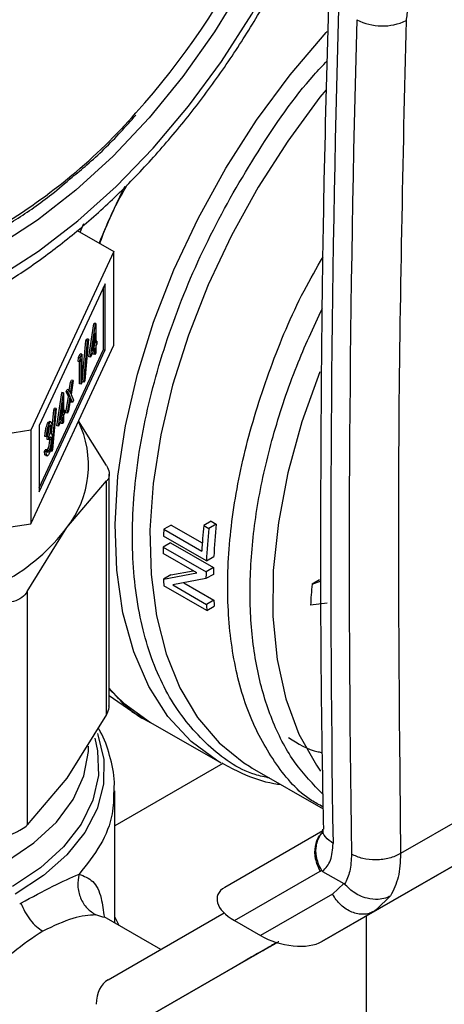
# Model space of a CAD drawing. Extents: x 0.4 to 10.6, y 0.4 to 8.1.
# Drawn here: x 3.4 to 3.5, y 5.2 to 5.3 of the extents above; entities that cross this region are included whole.
import ezdxf

# ---------------------------------------------------------------- set-up
doc = ezdxf.new("R2010")
doc.units = 0
doc.linetypes.add('SLD-SOLID', pattern=[0])
doc.layers.get('0').update_dxf_attribs({"linetype": 'CONTINUOUS'})

msp = doc.modelspace()

# ---------------------------------------------------------------- linework, layer by layer
at = {"color": 7, "linetype": 'SLD-SOLID'}
for p, q in [((3.439721020373844, 5.268194901166701), (3.44433999964689, 5.265528421189992)), ((3.44433999964689, 5.265528421189992), (3.433879952471489, 5.24299259397822)), ((3.44433999964689, 5.253733942796033), (3.44433999964689, 5.265528421189992)), ((3.443261773328034, 5.261478474675174), (3.434958178790406, 5.243588653663863)), ((3.443050503462267, 5.253170563131027), (3.443050503462267, 5.261023300706055)), ((3.443261773328034, 5.253137883110382), (3.443261773328034, 5.261478474675174)), ((3.441216483785157, 5.252257546323681), (3.44183451716867, 5.256428297011342)), ((3.441427753650926, 5.252224866303034), (3.442045787034437, 5.256395616990696)), ((3.44183451716867, 5.256428297011342), (3.44185515608166, 5.256472762869785)), ((3.442045787034437, 5.256395616990696), (3.44183451716867, 5.256428297011342)), ((3.442066425947428, 5.256440082849138), (3.44185515608166, 5.256472762869785)), ((3.442045787034437, 5.256395616990696), (3.442066425947428, 5.256440082849138)), ((3.442066425947428, 5.256440082849138), (3.442066425947428, 5.253967215460023)), ((3.441151963341071, 5.254469903275082), (3.440678402348492, 5.249282392220882)), ((3.440833643289241, 5.254271947194797), (3.440940693475303, 5.254502583295727)), ((3.441151963341071, 5.254469903275082), (3.440940693475303, 5.254502583295727)), ((3.441044913155008, 5.25423926717415), (3.441151963341071, 5.254469903275082)), ((3.441964818991166, 5.255299572966726), (3.441627338743582, 5.253021216537559)), ((3.441964818991166, 5.253748306618461), (3.441964818991166, 5.255299572966726)), ((3.433879952471488, 5.231198115584261), (3.44433999964689, 5.253733942796033)), ((3.434958178790406, 5.235735916088838), (3.443050503462267, 5.253170563131027)), ((3.434958178790406, 5.235248062099071), (3.443261773328034, 5.253137883110382)), ((3.440360082296663, 5.249084436140596), (3.440833643289241, 5.254271947194797)), ((3.440571352162432, 5.249051756119949), (3.441044913155008, 5.25423926717415)), ((3.441044913155008, 5.25423926717415), (3.440833643289241, 5.254271947194797)), ((3.441964818991166, 5.253381955894149), (3.441427753650926, 5.252224866303034)), ((3.441627338743582, 5.253021216537559), (3.441964818991166, 5.253748306618461)), ((3.44173347208776, 5.253737731322607), (3.441753549125399, 5.253780986639106)), ((3.441753549125399, 5.253780986639106), (3.441753549125399, 5.25387327302649)), ((3.441964818991166, 5.253748306618461), (3.441753549125399, 5.253780986639106)), ((3.441964818991166, 5.252557666764443), (3.441964818991166, 5.253381955894149)), ((3.442197063462624, 5.254248669684888), (3.442066425947428, 5.25426887718906)), ((3.442066425947428, 5.253967215460023), (3.442197063462624, 5.254248669684888)), ((3.442197063462624, 5.253882318960575), (3.442066425947428, 5.253600864735709)), ((3.442066425947428, 5.253600864735709), (3.442066425947428, 5.252776575606005)), ((3.442197063462624, 5.254248669684888), (3.442197063462624, 5.253882318960575)), ((3.443050503462267, 5.253170563131027), (3.443261773328034, 5.253137883110382)), ((3.439837532235889, 5.251667920324808), (3.439903984999693, 5.252177441340588)), ((3.439903984999693, 5.252177441340588), (3.44011332254574, 5.252628452190503)), ((3.440115254865461, 5.252144761319943), (3.439903984999693, 5.252177441340588)), ((3.440048802101655, 5.251635240304162), (3.440115254865461, 5.252144761319943)), ((3.440222985455247, 5.252010512603983), (3.440048802101655, 5.251635240304162)), ((3.44032459241151, 5.252595772169856), (3.44011332254574, 5.252628452190503)), ((3.440115254865461, 5.252144761319943), (3.44032459241151, 5.252595772169856)), ((3.440222985455247, 5.248804943766241), (3.440222985455247, 5.252010512603983)), ((3.44032459241151, 5.252595772169856), (3.44032459241151, 5.249023852607802)), ((3.441427753650926, 5.252224866303034), (3.441216483785157, 5.252257546323681)), ((3.441753549125399, 5.252590346785087), (3.441753549125399, 5.252926781925026)), ((3.441964818991166, 5.252557666764443), (3.441753549125399, 5.252590346785087)), ((3.442066425947428, 5.252776575606005), (3.441964818991166, 5.252557666764443)), ((3.440048802101655, 5.251635240304162), (3.439837532235889, 5.251667920324808)), ((3.44001171558948, 5.248837623786887), (3.44001171558948, 5.251640976985913)), ((3.438356973730356, 5.247882785849326), (3.438477858792159, 5.248143228734489)), ((3.438689128657926, 5.248110548713843), (3.438477858792159, 5.248143228734489)), ((3.43874129200675, 5.247992291445246), (3.438903791523989, 5.249060886780144)), ((3.438902095023842, 5.247627741890582), (3.439115061389757, 5.249028206759498)), ((3.438903791523989, 5.249060886780144), (3.439024676585791, 5.249321329665305)), ((3.439115061389757, 5.249028206759498), (3.438903791523989, 5.249060886780144)), ((3.43923594645156, 5.249288649644658), (3.438962650955363, 5.247491315424176)), ((3.43923594645156, 5.249288649644658), (3.439024676585791, 5.249321329665305)), ((3.439115061389757, 5.249028206759498), (3.43923594645156, 5.249288649644658)), ((3.440222985455247, 5.248804943766241), (3.44001171558948, 5.248837623786887)), ((3.44032459241151, 5.249023852607802), (3.440222985455247, 5.248804943766241)), ((3.440571352162432, 5.249051756119949), (3.440360082296663, 5.249084436140596)), ((3.440678402348492, 5.249282392220882), (3.440571352162432, 5.249051756119949)), ((3.437166720814144, 5.243532465352862), (3.437784754197657, 5.247703216040522)), ((3.437377990679912, 5.243499785332215), (3.437996024063424, 5.247670536019877)), ((3.437784754197657, 5.247703216040522), (3.437805393110649, 5.247747681898963)), ((3.437996024063424, 5.247670536019877), (3.437784754197657, 5.247703216040522)), ((3.438016662976416, 5.247715001878319), (3.437805393110649, 5.247747681898963)), ((3.437996024063424, 5.247670536019877), (3.438016662976416, 5.247715001878319)), ((3.438016662976416, 5.247715001878319), (3.438016662976416, 5.245242134489204)), ((3.438313427891957, 5.24517871886364), (3.438630496027793, 5.24726355255966)), ((3.438630496027793, 5.24726355255966), (3.438356973730356, 5.247882785849326)), ((3.438568243596122, 5.247850105828682), (3.438356973730356, 5.247882785849326)), ((3.438524697757725, 5.245146038842993), (3.438841765893561, 5.247230872539014)), ((3.438568243596122, 5.247850105828682), (3.438689128657926, 5.248110548713843)), ((3.438841765893561, 5.247230872539014), (3.438568243596122, 5.247850105828682)), ((3.438841765893561, 5.247230872539014), (3.438630496027793, 5.24726355255966)), ((3.438902095023842, 5.24709324190804), (3.438645582819527, 5.245406481728156)), ((3.438689128657926, 5.248110548713843), (3.438902095023842, 5.247627741890582)), ((3.439158607228154, 5.246511775923719), (3.438902095023842, 5.24709324190804)), ((3.438962650955363, 5.247491315424176), (3.439279492289956, 5.246772218808882)), ((3.437102200370058, 5.245744822304262), (3.43662863937748, 5.240557311250062)), ((3.436783880318227, 5.245546866223978), (3.436890930504291, 5.245777502324908)), ((3.437102200370058, 5.245744822304262), (3.436890930504291, 5.245777502324908)), ((3.436995150183997, 5.24551418620333), (3.437102200370058, 5.245744822304262)), ((3.437915056020154, 5.246574491995905), (3.437577575772569, 5.244296135566739)), ((3.437915056020154, 5.24502322564764), (3.437915056020154, 5.246574491995905)), ((3.438947337362387, 5.246544455944365), (3.43885163117763, 5.246761404261012)), ((3.439158607228154, 5.246511775923719), (3.438947337362387, 5.246544455944365)), ((3.439279492289956, 5.246772218808882), (3.439158607228154, 5.246511775923719)), ((3.436510788519886, 5.242555347190723), (3.436783880318227, 5.245546866223978)), ((3.436521589191418, 5.24032667514913), (3.436995150183997, 5.24551418620333)), ((3.436995150183997, 5.24551418620333), (3.436783880318227, 5.245546866223978)), ((3.437915056020154, 5.244656874923328), (3.437377990679912, 5.243499785332215)), ((3.437577575772569, 5.244296135566739), (3.437915056020154, 5.24502322564764)), ((3.437683709116747, 5.245012650351791), (3.437703786154385, 5.245055905668288)), ((3.437703786154385, 5.245055905668288), (3.437703786154385, 5.245148192055662)), ((3.437915056020154, 5.24502322564764), (3.437703786154385, 5.245055905668288)), ((3.437915056020154, 5.243832585793622), (3.437915056020154, 5.244656874923328)), ((3.438147300491608, 5.245523588714069), (3.438016662976416, 5.245543796218239)), ((3.438016662976416, 5.245242134489204), (3.438147300491608, 5.245523588714069)), ((3.438147300491608, 5.245157237989755), (3.438016662976416, 5.244875783764891)), ((3.438016662976416, 5.244875783764891), (3.438016662976416, 5.244051494635186)), ((3.438147300491608, 5.245523588714069), (3.438147300491608, 5.245157237989755)), ((3.438524697757725, 5.245146038842993), (3.438313427891957, 5.24517871886364)), ((3.438645582819527, 5.245406481728156), (3.438524697757725, 5.245146038842993)), ((3.434958178790406, 5.243588653663863), (3.434958178790406, 5.235248062099071)), ((3.436205428260549, 5.243812756323156), (3.435994158394782, 5.243845436343801)), ((3.436416615986211, 5.244054920257999), (3.436205346120443, 5.244087600278645)), ((3.436434497514622, 5.243379668746126), (3.436223227648854, 5.243412348766771)), ((3.437377990679912, 5.243499785332215), (3.437166720814144, 5.243532465352862)), ((3.437703786154385, 5.24386526581427), (3.437703786154385, 5.244201700954203)), ((3.437915056020154, 5.243832585793622), (3.437703786154385, 5.24386526581427)), ((3.438016662976416, 5.244051494635186), (3.437915056020154, 5.243832585793622)), ((3.443435132549721, 5.238530501508019), (3.439915045631695, 5.244200525074842)), ((3.433879952471489, 5.24299259397822), (3.394842524963511, 5.23695413727604)), ((3.433879952471489, 5.24299259397822), (3.433879952471488, 5.231198115584261)), ((3.435868401615448, 5.242170766703085), (3.43565713174968, 5.24220344672373)), ((3.43597000857171, 5.242389675544646), (3.435868401615448, 5.242170766703085)), ((3.435932922059534, 5.24183595721379), (3.435932922059534, 5.242202307938103)), ((3.436144191925303, 5.242169627917456), (3.435932922059534, 5.242202307938103)), ((3.436144191925303, 5.241803277193142), (3.436144191925303, 5.242169627917456)), ((3.436281288766718, 5.241830903444535), (3.436272765533956, 5.241996122920926)), ((3.436144191925303, 5.241803277193142), (3.435932922059534, 5.24183595721379)), ((3.436492558632486, 5.24179822342389), (3.436281288766718, 5.241830903444535)), ((3.435613585911283, 5.240323668867749), (3.435715192867543, 5.24054257770931)), ((3.43582485577705, 5.240290988847102), (3.435613585911283, 5.240323668867749)), ((3.435926462733312, 5.240509897688664), (3.435715192867543, 5.24054257770931)), ((3.435764061675556, 5.23981030881997), (3.435975331541323, 5.239777628799324)), ((3.43582485577705, 5.240290988847102), (3.435926462733312, 5.240509897688664)), ((3.43620429425434, 5.240421568944222), (3.435993024388572, 5.240454248964868)), ((3.436521589191418, 5.24032667514913), (3.436310319325649, 5.240359355169777)), ((3.43662863937748, 5.240557311250062), (3.436521589191418, 5.24032667514913)), ((3.443768118254824, 5.208242045543244), (3.443768118254828, 5.237442094018816)), ((3.438442607864777, 5.230723355254123), (3.443435132549685, 5.236597705940987)), ((3.443435132552562, 5.207153638059048), (3.443435132549685, 5.236597705940987)), ((3.394842524963511, 5.225159658882081), (3.433879952471488, 5.231198115584261)), ((3.451574628549483, 5.231040164747397), (3.450644476965478, 5.230503199667575)), ((3.451574628549483, 5.231040164747397), (3.455485842071553, 5.228782269241774)), ((3.456615761033888, 5.23151656488784), (3.455680049709133, 5.230976390238004)), ((3.455680049709133, 5.230976390238004), (3.456318840975681, 5.230607623889238)), ((3.457254552300428, 5.231147798539071), (3.456318840975681, 5.230607623889238)), ((3.456615761033888, 5.23151656488784), (3.457254552300428, 5.231147798539071)), ((3.433450082893832, 5.222681583814889), (3.438442607864777, 5.230723355254123)), ((3.456014591740473, 5.226526263102851), (3.450601482085743, 5.229651184790699)), ((3.450644476965478, 5.230503199667575), (3.455418795353363, 5.227747044328665)), ((3.451484036591407, 5.228804756655098), (3.450555757878387, 5.228268872760681)), ((3.451484036591407, 5.228804756655098), (3.456897146245971, 5.225679834967334)), ((3.454793225577999, 5.225015090472581), (3.450543232923329, 5.227468559008567)), ((3.450555757878387, 5.228268872760681), (3.455968867532962, 5.225143951072925)), ((3.456014591740473, 5.226526263102851), (3.456943834744386, 5.227062703670549)), ((3.450602934803641, 5.224219830851321), (3.454793225577968, 5.225015090472563)), ((3.451532208477279, 5.224756289124836), (3.450602934803487, 5.224219830851791)), ((3.451532208477539, 5.224756289124433), (3.454324209798114, 5.225285847519081)), ((3.45688386392304, 5.224823653742837), (3.455955859177576, 5.224287928006524)), ((3.456897146245971, 5.225679834967334), (3.455968867532962, 5.225143951072925)), ((3.45606075476273, 5.220272206277278), (3.450647645108607, 5.223397127965311)), ((3.455955859177758, 5.224287928006092), (3.451764912071615, 5.22349655232854)), ((3.451764912071538, 5.223496552328491), (3.456018597091274, 5.221040952235104)), ((3.453165452805435, 5.223761016146411), (3.456947924662375, 5.221577441622061)), ((3.47024688214352, 5.224120968639538), (3.469313333051554, 5.223582042219898)), ((3.469313333051668, 5.223582042219542), (3.470457614429654, 5.223996044692754)), ((3.433450082893832, 5.222681583814889), (3.43345008289382, 5.193237516166102)), ((3.456947924662375, 5.221577441622061), (3.456018597091274, 5.221040952235104)), ((3.471213508822815, 5.221206059652051), (3.469130410462828, 5.22093272977513)), ((3.45606075476273, 5.220272206277278), (3.456990973368683, 5.220809210047885)), ((3.446599255059433, 5.207535357159035), (3.443768118254822, 5.209489821421171)), ((3.446599255059421, 5.207535357159044), (3.448981068365514, 5.206160365604955)), ((3.443435132552562, 5.207153638059048), (3.438442607870989, 5.199111867139497)), ((3.448977879954405, 5.20616220623551), (3.457704861052632, 5.2011242272839)), ((3.505054809846314, 5.203800262770823), (3.480471098987073, 5.189608827444201)), ((3.46142355042421, 5.200624268370262), (3.461796137811073, 5.200403973641364)), ((3.461796137819141, 5.200403973636707), (3.470700367076252, 5.195263671500984)), ((3.438442607870989, 5.199111867139497), (3.43345008289382, 5.193237516166102)), ((3.444453928219398, 5.180898240212738), (3.444453928219401, 5.197523626755348)), ((3.501780683870489, 5.196546210188498), (3.477176764400409, 5.182342669787571)), ((3.470685042814204, 5.192485358051189), (3.458312538467631, 5.185340640849324)), ((3.470537983970484, 5.178508990897383), (3.495710354648849, 5.193040691174081)), ((3.459550299975544, 5.181164159998623), (3.470332510468384, 5.187390534436473)), ((3.470332510468384, 5.187390534436473), (3.4705196416119, 5.187508070420123)), ((3.47065546717698, 5.18737631464166), (3.473327288126899, 5.18583381227472)), ((3.479825064886409, 5.187026054780857), (3.479831662961093, 5.187029856334034)), ((3.473327288136474, 5.18583381228047), (3.471899543219792, 5.184506878221594)), ((3.471899543219765, 5.184506878221579), (3.462831139871132, 5.179270171441576)), ((3.432490954706994, 5.183279438902987), (3.432644689556734, 5.183368449424293)), ((3.477176764400409, 5.182342669787571), (3.470537983970484, 5.178508990897383)), ((3.476577656824292, 5.182080690904192), (3.477514059592917, 5.182551092586385)), ((3.477176764400414, 5.182342669787563), (3.476615915194505, 5.182106700259737)), ((3.477424832249015, 5.182579908761261), (3.47717676439957, 5.182342669789025)), ((3.450271128915392, 5.177540041732207), (3.443144555907167, 5.181654124759135)), ((3.443617460588115, 5.173697765567185), (3.458239014880933, 5.182141235663488)), ((3.445040729417133, 5.180559487091849), (3.444453928219399, 5.181659094273421)), ((3.459550299975544, 5.181164159998623), (3.462831139871132, 5.179270171441576)), ((3.476136978478261, 5.18174122162676), (3.476136978478261, 5.160794001948472)), ((3.464874222236615, 5.178395718318551), (3.446751526066747, 5.167930453127314)), ((3.446751526066747, 5.167930453127314), (3.464877912714861, 5.178394593403781)), ((3.464875601065803, 5.178395297863451), (3.461666146250169, 5.176541916729612)), ((3.461883316345072, 5.176667417393184), (3.464465914715253, 5.17815880436404)), ((3.463406088298905, 5.177546562128568), (3.463916637232953, 5.177841302474428)), ((3.463662741891264, 5.177694728471758), (3.463662777202544, 5.177694667310828)), ((3.464465914715253, 5.17815880436404), (3.46487558587958, 5.1783953024932)), ((3.45866894408902, 5.174811668751343), (3.461949783984021, 5.176706273010899)), ((3.461733540937393, 5.176581307100903), (3.459153180577206, 5.175091212525716)), ((3.461150260251209, 5.176244102081575), (3.461733540937393, 5.176581307100903)), ((3.461666146250169, 5.176541916729612), (3.461150260251209, 5.176244102081575)), ((3.461665960854778, 5.176542237843846), (3.461666146250169, 5.176541916729612)), ((3.461733501589566, 5.176581375253337), (3.461733540937393, 5.176581307100903)), ((3.461883111890682, 5.176667771518575), (3.461883316345072, 5.176667417393184)), ((3.46246566987924, 5.177004087599046), (3.461883316345072, 5.176667417393184)), ((3.461949783984021, 5.176706273010899), (3.46246566987924, 5.177004087599046)), ((3.459153180577206, 5.175091212525716), (3.45866894408902, 5.174811668751343)), ((3.459153141229379, 5.175091280678151), (3.459153180577206, 5.175091212525716))]:
    msp.add_line(p, q, dxfattribs=at)
at = {"color": 8, "linetype": 'SLD-SOLID'}
for p, q in [((3.440117984252367, 5.267965738797487), (3.440567852176875, 5.269049232678517)), ((3.458093896331377, 5.200991939535602), (3.4444539282194, 5.19311775355132)), ((3.479198835236633, 5.184276471401144), (3.477424832249015, 5.182579908761261)), ((3.44309942627323, 5.181568676066163), (3.442099021928298, 5.181886471788937)), ((3.463664538180585, 5.177695765471153), (3.463664571116283, 5.17769570842485))]:
    msp.add_line(p, q, dxfattribs=at)
at = {"color": 7, "linetype": 'SLD-SOLID', "flags": 128}
for points in [[(3.429854890930121, 5.262386416133499), (3.434866724013526, 5.265593473827844), (3.439819797936392, 5.269390507783509), (3.444656042435611, 5.273733001249024), (3.44931875696625, 5.278570042458885), (3.453753275463597, 5.283844921527455), (3.45790760725279, 5.289495795320523), (3.461733046591944, 5.295456412509509), (3.465184743702438, 5.301656890307718), (3.46822223059157, 5.308024533782113), (3.470809895502764, 5.314484688134953), (3.472917400430861, 5.320961613963023), (3.47452003680749, 5.3273793752329), (3.47559901518644, 5.33366272956151), (3.476141685532736, 5.339738010364275), (3.476141685532736, 5.345533990528466), (3.47559901518644, 5.350982717485972), (3.47452003680749, 5.356020309895035), (3.472917400430861, 5.360587706590573), (3.470809895502763, 5.364631359022343), (3.468222230591569, 5.368103859062727), (3.465184743702438, 5.37096449482369), (3.461733046591943, 5.373179727966439), (3.45790760725279, 5.374723586907782), (3.453753275463597, 5.375577971313194), (3.449318756966249, 5.375732864306695), (3.44465604243561, 5.375186449909555), (3.439819797936392, 5.373945134330989), (3.434866724013526, 5.37202347086121), (3.429854890930121, 5.369443989247409), (3.424843057846715, 5.366236931553062), (3.419889983923848, 5.362439897597397), (3.41505373942463, 5.358097404131883), (3.410391024893991, 5.353260362922022), (3.405956506396644, 5.347985483853452), (3.40180217460745, 5.342334610060384), (3.397976735268297, 5.336373992871397), (3.394525038157802, 5.330173515073189), (3.391487551268672, 5.323805871598793), (3.388899886357478, 5.317345717245954), (3.38679238142938, 5.310868791417884), (3.385189745052751, 5.304451030148007), (3.384110766673802, 5.298167675819396), (3.383568096327506, 5.292092395016631), (3.383568096327506, 5.286296414852441), (3.384110766673802, 5.280847687894934), (3.385189745052751, 5.275810095485872), (3.38679238142938, 5.271242698790334), (3.388899886357478, 5.267199046358564), (3.391487551268672, 5.263726546318179), (3.394525038157803, 5.260865910557216), (3.397976735268298, 5.258650677414468), (3.401802174607452, 5.257106818473125), (3.405956506396645, 5.256252434067712), (3.410391024893992, 5.256097541074213), (3.415053739424631, 5.256643955471351), (3.419889983923849, 5.257885271049918), (3.424843057846715, 5.259806934519696), (3.429854890930121, 5.262386416133499)], [(3.443768118254823, 5.210367925418841), (3.445606440387378, 5.208572067797101), (3.448975289246541, 5.206163702062407), (3.448977879954651, 5.206162206235367)]]:
    msp.add_lwpolyline(points, dxfattribs=at)
at = {"color": 8, "linetype": 'SLD-SOLID', "flags": 128}
for points in [[(3.407913207535228, 5.34584146003711), (3.408750966126624, 5.346885898547828), (3.413148409341783, 5.351921175501824), (3.417763647093716, 5.356487059536184), (3.422536512700232, 5.3605240273699), (3.42740478455899, 5.363979450953517), (3.432304997301252, 5.366808283556229), (3.43717326916001, 5.36897364701892), (3.441946134766526, 5.370447312517356), (3.446561372518459, 5.371210068568085), (3.450958815733617, 5.3712519714795), (3.455081137014669, 5.37057247498307), (3.458874595599438, 5.36918043735478), (3.462289737953923, 5.367094005933962), (3.465282042474747, 5.364340380544975), (3.467812499896342, 5.360955458905887), (3.46984812183638, 5.356983368646837), (3.471362370849791, 5.352475892038881), (3.47233550638494, 5.3474917909329), (3.472754842131907, 5.34209604070901), (3.472614911407939, 5.336358983223117), (3.47191753842402, 5.330355409793247), (3.470671814503488, 5.324163586180343), (3.468893979562738, 5.317864232274371), (3.466607210399071, 5.311539469787116), (3.463841318545697, 5.305271751670076), (3.460632361632812, 5.299142787214148), (3.457022173321242, 5.293232476844057), (3.4530578179367, 5.287617870494133), (3.448790976914323, 5.282372163144579), (3.444277275052131, 5.277563740612974), (3.439575555356715, 5.273255288040551), (3.434747111934659, 5.269502972695521), (3.429854890930121, 5.266355711746832), (3.429854890930121, 5.266355711746832)], [(3.457876795886168, 5.201026036254434), (3.457457297678801, 5.201269379524751), (3.454086974403752, 5.203751925129105), (3.45117181240653, 5.206908856321523), (3.448749194462807, 5.210699689982818), (3.446850187176503, 5.215075814102916), (3.445499142595102, 5.219981111160239), (3.444713385929539, 5.225352677748498), (3.444502993383191, 5.231121631222765), (3.444870662939008, 5.237213993020679), (3.445811679761745, 5.243551637331525), (3.447313976658971, 5.250053292947809), (3.449358288825522, 5.256635585452043), (3.45191840088702, 5.26321410637419), (3.454961483074492, 5.269704495609348), (3.458448512219114, 5.27602352321523), (3.462334772168441, 5.282090156716903), (3.466570427206985, 5.287826600232186), (3.471101161127867, 5.293159292092365), (3.471208964284031, 5.293277273385682)], [(3.471077053426364, 5.285939419227728), (3.470316542867184, 5.284986357848028), (3.466252832980196, 5.27946266889315), (3.462520239409189, 5.273628146110351), (3.459165036225055, 5.267555121811125), (3.456228818877994, 5.26131888508109), (3.453747988526364, 5.254996748398838), (3.451753300760716, 5.248667089170171), (3.450269484317602, 5.242408378060136), (3.449314934510086, 5.236298206168886), (3.448901485175585, 5.230412323111768), (3.449034261968271, 5.22482369792885), (3.449711618814819, 5.219601614466066), (3.450925158321261, 5.214810812442795), (3.452659835877975, 5.210510684854349), (3.454894146172179, 5.206754541659361), (3.457600389795679, 5.203588948880405), (3.460745016642658, 5.201053151311181), (3.46142355042421, 5.200624268370262)], [(3.470311400932278, 5.250373658806423), (3.468051309616631, 5.244043332683736), (3.46628397793734, 5.237645325175041), (3.465073237371257, 5.231366907459304), (3.464435694369393, 5.225294193968597), (3.464380093436499, 5.219510477707161), (3.464907197191911, 5.214095087809127), (3.46600977590951, 5.20912230146449), (3.467672706680249, 5.204660325137249), (3.469873180837138, 5.200770359049297), (3.470404207961552, 5.200026813938195)], [(3.442284919692472, 5.204751604182873), (3.442351846204855, 5.204572766752773), (3.443090765696857, 5.201482845056446), (3.443060426540172, 5.198363667189097), (3.442261446352537, 5.195278730617138), (3.440710090066505, 5.192290835752953), (3.438437938822317, 5.189460807519599), (3.435491247066962, 5.186846257130781), (3.431930000947021, 5.184500409292672)], [(3.441940934522229, 5.204185456885702), (3.442299514318039, 5.202588212805876), (3.442398575086008, 5.199457636607898), (3.441706998955394, 5.196352095377662), (3.44023952567074, 5.193337778334807), (3.438027431877355, 5.190478930413792), (3.435117864513916, 5.187836482994665), (3.431572835957332, 5.185466755256479)], [(3.430817102024778, 5.18860274493511), (3.434289950120222, 5.190960591939299), (3.437115268091763, 5.19359090852435), (3.439229943004615, 5.196434937764225), (3.440586736515621, 5.19942914874532), (3.441155340099777, 5.202506655742103), (3.441173088324389, 5.203157983902077)]]:
    msp.add_lwpolyline(points, dxfattribs=at)
at = {"color": 7, "linetype": 'SLD-SOLID'}
for centre, radius, start, end in [((3.377095861928125, 5.346214149800693), 0.09433744261538732, 317.9336162621188, 350.4328724652695), ((5.847986373635127, 5.227869684357033), 2.376308934414598, 178.3545170359326, 180.8918275712396), ((5.850306253927407, 5.226530432361929), 2.376308910574456, 178.3545170232034, 180.8918275839952), ((3.478190071247505, 5.300904055233548), 0.006927616747651352, 242.369345682819, 295.4033651355575), ((3.541697577005428, 5.226021603642952), 0.1071766615704833, 153.5760197404437, 157.7565327808201), ((3.428350819261093, 5.238597116178888), 0.0128000120438142, 322.0381248488827, 25.66830651544619), ((3.52425643282684, 5.223803314369666), 0.06895051369583452, 174.0285877941429, 176.7210909124298), ((3.523847846003566, 5.224028262972208), 0.06697278964564847, 173.8976474837057, 177.4031216772968), ((3.418847088637325, 5.245545069686465), 0.02456964778964767, 298.7554371652679, 322.8967643701001), ((3.516015031392711, 5.226777339747762), 0.06547664788507417, 176.7378992305705, 177.4844145109595), ((3.524155491239849, 5.223498650384224), 0.06820812725297556, 174.0174983320535, 177.4559271412245), ((3.512203220217378, 5.226903831637144), 0.06166257333347597, 178.7315241575736, 179.4752579150586), ((3.517567866287639, 5.223779765859505), 0.06161410267848781, 178.7313222258084, 179.527447854773), ((3.51725853692699, 5.224315228044305), 0.06037681373673989, 178.7049188141221, 179.5175136085052), ((3.505184508696564, 5.226773534411908), 0.05464128119383767, 182.6787394122064, 183.5426907500408), ((3.534313178264648, 5.217763136811136), 0.06525978499706626, 174.8844133139237, 177.2161144223258), ((3.510551514527752, 5.22364598317929), 0.05459510298876528, 182.7349334619923, 183.5429261857395), ((3.510244397944638, 5.22417864654698), 0.05335991315012062, 182.794179135251, 183.6203772840223)]:
    msp.add_arc(centre, radius, start, end, dxfattribs=at)
at = {"color": 8, "linetype": 'SLD-SOLID'}
msp.add_arc((3.392622553232035, 5.330898443533913), 0.0725559656438607, 300.8741028185626, 318.6973831857394, dxfattribs=at)
at = {"color": 7, "linetype": 'SLD-SOLID'}
for centre, major_axis, ratio, start_param, end_param in [((3.462784841271665, 5.182871810151761), (0.005394501371671634, -0.001370803445499113), 0.504538346355839, 2.66378146267482, 4.2029704106253), ((3.46606568116671, 5.18097782159504), (0.005394501371672078, -0.001370803445500002), 0.5045383463557606, 4.202970410752089, 5.805374116196615), ((3.446751526066747, 5.167930453127314), (-0.00304905483469442, 0.005814123933600257), 0.60257595557056, 0.02452909451222998, 0.8099272578992932)]:
    msp.add_ellipse(centre, major_axis=major_axis, ratio=ratio, start_param=start_param, end_param=end_param, dxfattribs=at)
for points, knots in [([(3.457768723201537, 5.379892356942011), (3.457361207194625, 5.38016017920755), (3.455777674350322, 5.381200887662489), (3.45266455259805, 5.382395295906896), (3.448497768222891, 5.383448794513828), (3.444070096901979, 5.383830658027954), (3.439442765785957, 5.383589501626576), (3.434642373088649, 5.382707958343359), (3.429715695675559, 5.381192200799777), (3.424714308666198, 5.379053533493436), (3.419693838507066, 5.376315421279017), (3.414709226701257, 5.373010105875714), (3.40981216471374, 5.36917612015154), (3.405050765829783, 5.364856112404718), (3.400469803135714, 5.360095470313428), (3.396111955185776, 5.354942648539711), (3.392017859363105, 5.349448967283403), (3.388225961810752, 5.343668347464417), (3.384772264211372, 5.337656955157683), (3.381690138734783, 5.331472963197443), (3.379009878861909, 5.325175818087517), (3.376758468004665, 5.318825633230587), (3.37495940438613, 5.312482380047748), (3.373632780687126, 5.306205602891467), (3.372795341837168, 5.300054030632792), (3.372460605925179, 5.294085435179261), (3.372638879174597, 5.288356787349985), (3.373336939036485, 5.28292626879052), (3.374556030623866, 5.277852775659847), (3.376290818673434, 5.273198697394828), (3.37852055067599, 5.269017778076506), (3.381228373787168, 5.265386898393436), (3.384161288893972, 5.262431862645811), (3.386363394928891, 5.260986118954582), (3.387362940905237, 5.260329889296935)], [0, 0, 0, 0, 0.01064913613159279, 0.04138059988278802, 0.07211754055426314, 0.1030662436673199, 0.1343749535804805, 0.1660816536098549, 0.1981284783930175, 0.2304085200315818, 0.2628141630280391, 0.29526283452412, 0.3276961990773544, 0.3600963056701652, 0.3924589642882429, 0.4247877122696838, 0.457090100128299, 0.4893756341901804, 0.5216547361458512, 0.5539381384010973, 0.5862334057475582, 0.6185517619020526, 0.6509043466501181, 0.6833016990831807, 0.7157526239032115, 0.7482619255532631, 0.7808262559435196, 0.813427205497297, 0.846000528885965, 0.8784547994149442, 0.9106652623026196, 0.942504667216327, 0.9739026061273258, 1, 1, 1, 1]), ([(3.429049317650076, 5.260605908552784), (3.429933910718018, 5.26113320436893), (3.43248901689095, 5.262656273951568), (3.43667441367688, 5.26560216298208), (3.44153562982569, 5.269581934220488), (3.446246941822374, 5.274042034623401), (3.45076473872167, 5.278926295260495), (3.4550468730468, 5.284188044491767), (3.45905337063652, 5.289774426631157), (3.462746491455964, 5.295630991381258), (3.466090996628677, 5.301700860584488), (3.469054418603038, 5.307925429164666), (3.471607446224941, 5.314244979871679), (3.473724146611294, 5.320599386390284), (3.475382054501723, 5.326928756926676), (3.476562100550658, 5.333173760408791), (3.477248532734008, 5.339275960642886), (3.477428790458199, 5.345177850480249), (3.477093597515625, 5.350822329898316), (3.476237482098562, 5.356150797279738), (3.474861476247591, 5.361104280470576), (3.472972960357134, 5.365618891500295), (3.470599818322764, 5.369647210052145), (3.467750959236662, 5.373095084593705), (3.465095662674606, 5.375579571573376), (3.463267984045606, 5.376673788570798), (3.462668194998157, 5.377032877614228)], [0, 0, 0, 0, 0.02312326859992637, 0.06679049212483959, 0.1104218085156249, 0.1540051468474485, 0.1975387210673075, 0.2410293335989115, 0.284488156951959, 0.3279284596792397, 0.3713644894595284, 0.414809310290319, 0.4582746628255576, 0.5017756587086101, 0.5453271440389127, 0.5889428082637811, 0.6326332842307217, 0.6764024518685962, 0.7202408434530984, 0.7641085658347609, 0.8079071067521443, 0.851498334928689, 0.8947068517317646, 0.9373751790074781, 0.9794484210004089, 1, 1, 1, 1]), ([(3.484639854016758, 5.300538303171443), (3.484193556778795, 5.300222847671937), (3.483300970845817, 5.299591942711323), (3.482166526871145, 5.298045144902989), (3.481356734886497, 5.296298151086194), (3.481226869619637, 5.295196896983224), (3.481161936875898, 5.294646268996331)], [0, 0, 0, 0, 0.2500032323035423, 0.5000016790864034, 0.7500004148426063, 1, 1, 1, 1]), ([(3.471423780467425, 5.29792122625879), (3.471203228501675, 5.290090814527419), (3.470669632153425, 5.271146167668631), (3.470374314442214, 5.241386217901049), (3.470353767441634, 5.214131063310004), (3.470645517489414, 5.198000528962599), (3.470741420258503, 5.192698171953316)], [0, 0, 0, 0, 0.2205395522791415, 0.5335663154958636, 0.8466760081760955, 1, 1, 1, 1]), ([(3.481161936875898, 5.294646268996331), (3.48075492621327, 5.276974104038692), (3.479940904921686, 5.241629775585556), (3.480294367125578, 5.20694914271301), (3.480471098220213, 5.189608826994079)], [0, 0, 0, 0, 0.5000000206842299, 1, 1, 1, 1]), ([(3.439096245109397, 5.274912904405651), (3.439717959384772, 5.275423978646804), (3.441817773100127, 5.277150110317967), (3.444512774605297, 5.279776239636774), (3.446488416058832, 5.282023957405185), (3.44710766610489, 5.282728487738422)], [0, 0, 0, 0, 0.2240711674255199, 0.7567909073532293, 0.9999999999999999, 0.9999999999999999, 0.9999999999999999, 0.9999999999999999]), ([(3.429624727135822, 5.268115164217105), (3.430423189279386, 5.268593874654692), (3.432737539496801, 5.269981421471082), (3.435923912102635, 5.272193855908384), (3.438244747630994, 5.274183074676507), (3.439096245109397, 5.274912904405651)], [0, 0, 0, 0, 0.2500802291505422, 0.724859954063652, 1, 1, 1, 1]), ([(3.442592199660776, 5.266537404645159), (3.442838360527157, 5.267248358532107), (3.443710184223936, 5.269766331657041), (3.445057394275115, 5.272191937062724), (3.446024217334497, 5.273932668760148)], [0, 0, 0, 0, 0.2823516581281284, 1, 1, 1, 1]), ([(3.43565713174968, 5.24220344672373), (3.435670177211742, 5.242368921881831), (3.435696226442488, 5.242699343338386), (3.435782745388062, 5.243189376182516), (3.435887422198587, 5.24358925284903), (3.435958569612939, 5.243760017724513), (3.435994158394782, 5.243845436343801)], [0, 0, 0, 0, 0.2802877402652129, 0.5596796791474828, 0.7797465447965247, 1, 1, 1, 1]), ([(3.435868401615448, 5.242170766703085), (3.43588144707751, 5.242336241861185), (3.435907496308256, 5.24266666331774), (3.43599401525383, 5.243156696161871), (3.436098692064354, 5.243556572828386), (3.436169839478706, 5.243727337703867), (3.436205428260549, 5.243812756323156)], [0, 0, 0, 0, 0.2802877402647483, 0.5596796791474931, 0.7797465447964622, 1, 1, 1, 1]), ([(3.435932922059534, 5.242202307938103), (3.435996864095502, 5.242358777739408), (3.436092765669359, 5.242593454348923), (3.436186637093784, 5.243004990780129), (3.436218656336186, 5.243251885911045), (3.436221704205563, 5.243358872647609), (3.436223227648854, 5.243412348766771)], [0, 0, 0, 0, 0.4993829574369767, 0.7489847774023475, 0.8745328590610327, 0.9999999999999999, 0.9999999999999999, 0.9999999999999999, 0.9999999999999999]), ([(3.436206789068001, 5.243449337413682), (3.436177345954201, 5.243378547618784), (3.436118548739447, 5.243237182041717), (3.436025011632593, 5.24285677323714), (3.435990871357292, 5.242566846757449), (3.43597000857171, 5.242389675544646)], [0, 0, 0, 0, 0.280621695792266, 0.5603950120171816, 1, 1, 1, 1]), ([(3.435994158394782, 5.243845436343801), (3.436040933544211, 5.243935335568277), (3.436117626861157, 5.244082735839574), (3.436178080485527, 5.244067709530211), (3.436201663526826, 5.244061847746438)], [0, 0, 0, 0, 0.6098986364452287, 1, 1, 1, 1]), ([(3.436144191925303, 5.242169627917456), (3.436208133961269, 5.242326097718762), (3.436304035535126, 5.242560774328277), (3.436397906959552, 5.242972310759483), (3.436429926201953, 5.243219205890398), (3.436432974071332, 5.243326192626963), (3.436434497514622, 5.243379668746126)], [0, 0, 0, 0, 0.499382957438856, 0.7489847774024367, 0.8745328590609703, 1, 1, 1, 1]), ([(3.436205428260549, 5.243812756323156), (3.436251268578101, 5.243895990926043), (3.436342899853216, 5.244062370506364), (3.436452557521113, 5.24406913349949), (3.436522192832539, 5.243907641612833), (3.436531469576426, 5.243700593148179), (3.436536104470883, 5.243597146530171)], [0, 0, 0, 0, 0.2800849611441546, 0.5598683320857567, 0.7800991540776762, 0.9999999999999999, 0.9999999999999999, 0.9999999999999999, 0.9999999999999999]), ([(3.436434497514622, 5.243379668746126), (3.436428762022706, 5.243460816707967), (3.436417244835718, 5.24362376633179), (3.436330548293977, 5.243668172993366), (3.43625368598228, 5.243532262248907), (3.436206789068001, 5.243449337413682)], [0, 0, 0, 0, 0.2788856770541622, 0.560017961445368, 1, 1, 1, 1]), ([(3.436536104470883, 5.243597146530171), (3.43653426329426, 5.243510650813138), (3.436530582411979, 5.243337728482848), (3.436489791158137, 5.242975718861426), (3.436436444415374, 5.242728398465661), (3.436403879346997, 5.242577423819754)], [0, 0, 0, 0, 0.2805082111732678, 0.5607923167252805, 1, 1, 1, 1]), ([(3.436492558632486, 5.24179822342389), (3.436490902928276, 5.241856934792542), (3.436487590970954, 5.241974376993904), (3.436452480309423, 5.242124309011021), (3.436347049761531, 5.242204970119015), (3.436225350604535, 5.241963985144716), (3.436144191925303, 5.241803277193142)], [0, 0, 0, 0, 0.1255717492343998, 0.2511851281560829, 0.5006306741247807, 1, 1, 1, 1]), ([(3.436594165588747, 5.242047900002063), (3.436586087455434, 5.241855077239672), (3.436569927975527, 5.2414693550148), (3.436463470374045, 5.240855171251522), (3.436334083445871, 5.240366292817713), (3.436246362244735, 5.240156338478969), (3.436202479844408, 5.240051309133451)], [0, 0, 0, 0, 0.2793455463848021, 0.5588022094627803, 0.7792914618424767, 1, 1, 1, 1]), ([(3.436403879346997, 5.242577423819754), (3.436430190402646, 5.242590479235516), (3.436477188041171, 5.242613799231449), (3.436511483329827, 5.242560445038148), (3.436526578818734, 5.242536960540283)], [0, 0, 0, 0, 0.5598378232318351, 1, 1, 1, 1]), ([(3.436526578818734, 5.242536960540283), (3.43654822115588, 5.242474186937616), (3.436586905516021, 5.242361982944286), (3.436591945341902, 5.242143951610336), (3.436594165588747, 5.242047900002063)], [0, 0, 0, 0, 0.5594596128353815, 1, 1, 1, 1]), ([(3.435993024388572, 5.240454248964868), (3.436032273708599, 5.240547167181), (3.436110627237683, 5.240732660079858), (3.43620572215414, 5.241122003633163), (3.436269848412534, 5.241515357864819), (3.436277478061774, 5.241725797336672), (3.436281288766718, 5.241830903444535)], [0, 0, 0, 0, 0.2805889776894262, 0.5601405733599951, 0.7803077914322625, 0.9999999999999999, 0.9999999999999999, 0.9999999999999999, 0.9999999999999999]), ([(3.43620429425434, 5.240421568944222), (3.436243543574367, 5.240514487160352), (3.436321897103451, 5.240699980059213), (3.436416992019907, 5.24108932361252), (3.436481118278302, 5.241482677844176), (3.436488747927541, 5.241693117316027), (3.436492558632486, 5.24179822342389)], [0, 0, 0, 0, 0.2805889776892516, 0.5601405733602703, 0.7803077914330853, 1, 1, 1, 1]), ([(3.435769032863698, 5.23984366140705), (3.435749286719599, 5.239838581204089), (3.435694485359175, 5.239824482145961), (3.435642713562453, 5.240015861751753), (3.435623302038158, 5.240220993476084), (3.435613585911283, 5.240323668867749)], [0, 0, 0, 0, 0.2195686506040974, 0.609367616212328, 1, 1, 1, 1]), ([(3.436202479844408, 5.240051309133451), (3.43615050846695, 5.239953489528498), (3.436046703522254, 5.239758109702539), (3.435924252062713, 5.239769192792189), (3.435853016101507, 5.239976436721316), (3.435834249232213, 5.240186063518753), (3.43582485577705, 5.240290988847102)], [0, 0, 0, 0, 0.2798764029702062, 0.5590106699737327, 0.779269869993724, 1, 1, 1, 1]), ([(3.435926462733312, 5.240509897688664), (3.435936827599805, 5.240428380476346), (3.435955313366487, 5.240282994313547), (3.435996881087575, 5.240230361384553), (3.436015142018799, 5.240207239445911)], [0, 0, 0, 0, 0.56069443438213, 1, 1, 1, 1]), ([(3.436015142018799, 5.240207239445911), (3.436047663190436, 5.240212977178136), (3.436105871593656, 5.240223246925937), (3.436174159126524, 5.240360846552363), (3.43620429425434, 5.240421568944222)], [0, 0, 0, 0, 0.5587023494521546, 1, 1, 1, 1]), ([(3.443435132549721, 5.238530501508019), (3.443567198712832, 5.238232734541392), (3.443831446801786, 5.237636939600198), (3.443752542359001, 5.236985347337399), (3.443521432412934, 5.236703100917824), (3.443435132549685, 5.236597705940987)], [0, 0, 0, 0, 0.3850076531608982, 0.7703527851759597, 1, 1, 1, 1]), ([(3.433450082893832, 5.222681583814889), (3.433249542274539, 5.2223950813452), (3.432990047696995, 5.222024354269563), (3.432592205472023, 5.221778501503619), (3.43250182063954, 5.221722646796223)], [0, 0, 0, 0, 0.77281236930345, 0.9999999999999999, 0.9999999999999999, 0.9999999999999999, 0.9999999999999999]), ([(3.43250182063954, 5.221722646796223), (3.432160389652235, 5.221569112697681), (3.43171857023319, 5.221370436101989), (3.4312003856928, 5.221325175461421), (3.431082645885271, 5.221314891520674)], [0, 0, 0, 0, 0.7727840212283292, 0.9999999999999999, 0.9999999999999999, 0.9999999999999999, 0.9999999999999999]), ([(3.448978107671995, 5.206162658112532), (3.448977168159181, 5.206163006031199), (3.446861159046296, 5.206946602654412), (3.445314295245054, 5.208715987871464), (3.443768118254824, 5.210484587477495)], [0, 0, 0, 0, 0.0004440022532285957, 1, 1, 1, 1]), ([(3.443435132552562, 5.207153638059048), (3.443591069616522, 5.207461610442376), (3.443793396142295, 5.207861201025723), (3.443738488182017, 5.208169790541326), (3.443725898875119, 5.208240544000348)], [0, 0, 0, 0, 0.7707198221474928, 1, 1, 1, 1]), ([(3.444381176304745, 5.197542318916754), (3.444401013992793, 5.197905559259399), (3.444482767252619, 5.199402512031342), (3.443882560826425, 5.201935990739464), (3.443146512993698, 5.204222537480428), (3.442465734692257, 5.205308766931473), (3.442377346624156, 5.20544979628345)], [0, 0, 0, 0, 0.1333775192213492, 0.5496631945112374, 0.9415310385952608, 0.9999999999999999, 0.9999999999999999, 0.9999999999999999, 0.9999999999999999]), ([(3.466368230262425, 5.204257284206274), (3.467529053975777, 5.20349748325203), (3.468829253928977, 5.202646455525956), (3.470416636314858, 5.202388529853669), (3.470586797364011, 5.202360881252179)], [0, 0, 0, 0, 0.8928039956430245, 1, 1, 1, 1]), ([(3.457935728292298, 5.201074402086703), (3.4587640054865, 5.200617399170109), (3.460827229673798, 5.199479012796822), (3.463374693609442, 5.19860727511259), (3.465110055423768, 5.198360819085553), (3.465408884456036, 5.198318379396349)], [0, 0, 0, 0, 0.3569976995901093, 0.8892751047124257, 1, 1, 1, 1]), ([(3.431082645885299, 5.191870823871937), (3.431478534191693, 5.192044554522275), (3.431990803821571, 5.192269357666267), (3.432407216768696, 5.192504489782501), (3.43250182063954, 5.192557908890887)], [0, 0, 0, 0, 0.7728123693164738, 1, 1, 1, 1]), ([(3.43250182063954, 5.192557908890887), (3.432793260160807, 5.192740302448493), (3.433170389492231, 5.192976323836865), (3.43339829835785, 5.193189157057551), (3.43345008289382, 5.193237516166102)], [0, 0, 0, 0, 0.7727840212422716, 1, 1, 1, 1]), ([(3.47051967036197, 5.187508085532056), (3.470367271790526, 5.187801592732319), (3.470074346588998, 5.188365742743516), (3.469808245824316, 5.189428424416715), (3.469783650028634, 5.190714994336722), (3.470206977946922, 5.191723708415497), (3.470579201007111, 5.192269988881355), (3.470719428608486, 5.192378997092383), (3.470728441388779, 5.192386003324013)], [0, 0, 0, 0, 0.1730849411988545, 0.3326864602580618, 0.587490762519297, 0.8853198911299397, 0.9926292212438493, 0.9999999999999999, 0.9999999999999999, 0.9999999999999999, 0.9999999999999999]), ([(3.470683867265064, 5.192676616563467), (3.470678709494273, 5.192472814663413), (3.470672868631232, 5.192242021354793), (3.470689930572193, 5.192297529023339), (3.470691925975882, 5.192304020676712)], [0, 0, 0, 0, 0.8830494318586368, 1, 1, 1, 1]), ([(3.47065546717698, 5.18737631464166), (3.471040977574643, 5.187792407227669), (3.471813873406417, 5.188626616181066), (3.471914742088837, 5.190129757298228), (3.471965298783183, 5.190883151158387)], [0, 0, 0, 0, 0.4987870057197165, 1, 1, 1, 1]), ([(3.474285202920951, 5.189543899005385), (3.474254995398826, 5.188798358904585), (3.474195805874687, 5.187337525288052), (3.473677962450608, 5.186273211521856), (3.473424401717054, 5.185752072956145)], [0, 0, 0, 0, 0.5103525085712255, 1, 1, 1, 1]), ([(3.470520094782317, 5.18750839239624), (3.470534830274288, 5.187486918278321), (3.470568773626406, 5.1874374524344), (3.470618521996911, 5.187398840760081), (3.470648998626145, 5.187380435780215), (3.470655480703216, 5.187376521223356)], [0, 0, 0, 0, 0.3765555944794265, 0.8673995521055231, 1, 1, 1, 1]), ([(3.432644689556656, 5.183368449424248), (3.434042148458538, 5.1841281804641), (3.436858968609948, 5.185659549794405), (3.438927465763574, 5.186562068483389), (3.439969756199883, 5.187016836620957)], [0, 0, 0, 0, 0.4961122211450539, 1, 1, 1, 1]), ([(3.439969749840427, 5.18701683854787), (3.439887475235627, 5.186526546861948), (3.439717598004222, 5.185514212686805), (3.44009478571723, 5.183986127415157), (3.440898332832519, 5.182669282051812), (3.441707247181065, 5.182141890595344), (3.442099019085451, 5.18188646533848)], [0, 0, 0, 0, 0.2421589396079504, 0.4999998519663785, 0.7578408510859208, 1, 1, 1, 1]), ([(3.473327288126899, 5.18583381227472), (3.473344723734638, 5.185822835492194), (3.473378412621859, 5.185801626275169), (3.473409434933139, 5.185768199688253), (3.473424401717054, 5.185752072956145)], [0, 0, 0, 0, 0.517547748794015, 1, 1, 1, 1]), ([(3.479198837410481, 5.184276468790713), (3.479197235645734, 5.184275552677555), (3.479182686611858, 5.184267231504668), (3.479131184291028, 5.184238343524552), (3.478933055434126, 5.184134429693744), (3.478463395090025, 5.183945349883349), (3.477542974948511, 5.183778102516285), (3.476397517079777, 5.183893031838235), (3.475323138802186, 5.18428368260579), (3.474321096097614, 5.184844656848388), (3.473766076802524, 5.185406312483913), (3.473424401721192, 5.18575207295863)], [0, 0, 0, 0, 0.001002232446550821, 0.009103405375483603, 0.03199233375015585, 0.1216247933998085, 0.2758680350845474, 0.4997976004906375, 0.6503814956347392, 0.7847715710588302, 1, 1, 1, 1]), ([(3.432644690559351, 5.183368449084793), (3.432796183832185, 5.182998788000089), (3.433101645970036, 5.182253425099798), (3.433792630995163, 5.181235808980082), (3.434574820589955, 5.180386468277606), (3.435127620250888, 5.180019247477425), (3.435395822836487, 5.17984108244757)], [0, 0, 0, 0, 0.2534241513952276, 0.5109895747844525, 0.7627461272208758, 1, 1, 1, 1]), ([(3.442099021928298, 5.181886471788937), (3.441207241715552, 5.181835894448776), (3.43945263086613, 5.181736381644484), (3.436733135918701, 5.180465861663581), (3.435395823113584, 5.179841082918829)], [0, 0, 0, 0, 0.508249571714784, 1, 1, 1, 1]), ([(3.435395823113584, 5.179841082918829), (3.434145487842688, 5.179001244224258), (3.432249029021984, 5.177727410287584), (3.42957669808334, 5.17530288190163), (3.428078174061166, 5.174017940303774), (3.427273530178133, 5.173327981129634)], [0, 0, 0, 0, 0.472587412712346, 0.716801795689963, 1, 1, 1, 1]), ([(3.463025967143495, 5.177326970297625), (3.463013566476474, 5.177319823527403), (3.462983261422527, 5.177302358075204), (3.463129734839627, 5.177386969450295), (3.463322233957495, 5.177498136684699), (3.463406088298905, 5.177546562128568)], [0, 0, 0, 0, 0.2810410655670512, 0.6868150430248009, 1, 1, 1, 1]), ([(3.463854143195279, 5.177805009980397), (3.46374149838919, 5.177739982199051), (3.463459295106464, 5.177577071417796), (3.463147524180033, 5.17739710743014), (3.463061044500904, 5.177347209564186), (3.463025967143495, 5.177326970297625)], [0, 0, 0, 0, 0.2830902062998195, 0.7092114434701591, 1, 1, 1, 1]), ([(3.463664571116283, 5.17769570842485), (3.463664079965032, 5.177695419733336), (3.463663097875822, 5.177694842475678), (3.463703461255487, 5.177718127624752), (3.46376688475595, 5.177754732622464), (3.463806672840632, 5.177777696393591)], [0, 0, 0, 0, 0.2715735118164218, 0.543029088826417, 1, 1, 1, 1]), ([(3.463916637232953, 5.177841302474428), (3.463848308204368, 5.177801841573194), (3.463725163944305, 5.177730724164025), (3.463683234969866, 5.177706494002129), (3.463664571116283, 5.17769570842485)], [0, 0, 0, 0, 0.554869780771322, 1, 1, 1, 1]), ([(3.463806672840632, 5.177777696393591), (3.463838544935826, 5.177796092823118), (3.463902274358429, 5.177832877158274), (3.464056300361025, 5.177921787844567), (3.464193753984788, 5.178001137201973), (3.464280599346847, 5.17805127137439)], [0, 0, 0, 0, 0.2691954631402548, 0.5382661958225256, 1, 1, 1, 1]), ([(3.464745225791006, 5.178319443437498), (3.464654275988369, 5.178266935064838), (3.464472457383354, 5.178161965083687), (3.464168524432571, 5.177986500127549), (3.463972476840017, 5.177873323187577), (3.463854143195279, 5.177805009980397)], [0, 0, 0, 0, 0.2840557664477443, 0.5678585516803577, 1, 1, 1, 1]), ([(3.464280599346847, 5.17805127137439), (3.464358769454053, 5.178096398374594), (3.464498698858351, 5.178177178540849), (3.464764876610336, 5.178330846601917), (3.464978403986585, 5.178454123598022), (3.46511477415138, 5.178532858050328), (3.465131305657244, 5.178542402653153)], [0, 0, 0, 0, 0.3068575136972147, 0.5492942331876615, 0.9453630855513766, 1, 1, 1, 1]), ([(3.464724274816619, 5.178307664783856), (3.464707130569324, 5.178297771368368), (3.464672837906583, 5.178277982132083), (3.464635975714693, 5.178256719289966), (3.464648550206063, 5.178263993856419), (3.464656789355896, 5.178268760350843)], [0, 0, 0, 0, 0.2563335730576152, 0.512729466548227, 1, 1, 1, 1]), ([(3.464656789355896, 5.178268760350843), (3.46466887961955, 5.178275746246874), (3.464693054843402, 5.178289714974541), (3.464777825903278, 5.178338677367835), (3.464871289550665, 5.178392651629558), (3.464930255253447, 5.178426703695401)], [0, 0, 0, 0, 0.26968249294238, 0.5392466882881574, 1, 1, 1, 1])]:
    msp.add_open_spline(points, degree=3, knots=knots, dxfattribs=at)
at = {"color": 8, "linetype": 'SLD-SOLID'}
for points, knots in [([(3.463998322028999, 5.199132679752608), (3.463371461393331, 5.199264159746446), (3.460386967913926, 5.199890138093075), (3.456067451491513, 5.203086673142574), (3.451360625167049, 5.208634895091925), (3.44819740877782, 5.216064341737763), (3.446598026610001, 5.224895836728916), (3.446647413561426, 5.234859063072999), (3.448335420923058, 5.245575537487075), (3.451607183062332, 5.256644819376152), (3.456321832085876, 5.267697050696609), (3.462380898321674, 5.278183021421744), (3.467468183388326, 5.285604232544477), (3.47065373440654, 5.288989523503621), (3.471209631279676, 5.289580276138905)], [0, 0, 0, 0, 0.02537736032657946, 0.1208220170634836, 0.2162666633083999, 0.3117112990612832, 0.4071559243220873, 0.5026005390907664, 0.5980451433672747, 0.6934897371515661, 0.7889343204435945, 0.884378893243313, 0.9798234555506741, 1, 1, 1, 1]), ([(3.470696376398662, 5.195513057321866), (3.470209757370907, 5.195767852015146), (3.467888625446836, 5.196983201319064), (3.46469830864995, 5.200741242131486), (3.461331983732799, 5.206677655530508), (3.459269754135108, 5.213987782192698), (3.458479129506398, 5.222296855440753), (3.459013254139012, 5.231397978207965), (3.460831368595368, 5.241018791733768), (3.463949383523361, 5.250841698217223), (3.467282770499946, 5.258918205468603), (3.469889121314438, 5.263445914790077), (3.470706282689063, 5.264865473950135)], [0, 0, 0, 0, 0.03041257960851857, 0.1450654524307986, 0.2597183252530763, 0.3743711980753527, 0.4890240708976283, 0.6036769437199034, 0.7183298165421798, 0.8329826893644574, 0.9476355621867365, 1, 1, 1, 1]), ([(3.470670728893423, 5.197115823769738), (3.469463208853847, 5.198353995163367), (3.466994028548766, 5.200885852457044), (3.464294218256455, 5.206037117992414), (3.4623970066445, 5.212098273827644), (3.46146060424108, 5.218973013664342), (3.461486925109325, 5.226477329351535), (3.462474379166439, 5.234454162658053), (3.464423930360246, 5.24271637347459), (3.467096410971912, 5.250790737270272), (3.469499434821551, 5.25597339164965), (3.470628776344748, 5.258409067347124)], [0, 0, 0, 0, 0.1082218372544474, 0.2212958960268451, 0.3343699501328202, 0.4474439995723676, 0.5605180443454837, 0.6735920844521649, 0.7866661198924075, 0.899740150666206, 1, 1, 1, 1]), ([(3.444333852528817, 5.197538899527443), (3.444316719141973, 5.196560800981465), (3.444276210833745, 5.194248291625343), (3.442853302437541, 5.190656936410575), (3.440930938279525, 5.188230203217553), (3.439969756200519, 5.187016836621044)], [0, 0, 0, 0, 0.2681985076141992, 0.6340992538078112, 1, 1, 1, 1]), ([(3.470332510468351, 5.187390534436456), (3.470107777698625, 5.187908084830998), (3.469658312159173, 5.188943185620083), (3.469676513132121, 5.190544785737718), (3.470045921496007, 5.191743083741916), (3.470550075320459, 5.192166359934515), (3.470708866545348, 5.192299677469419)], [0, 0, 0, 0, 0.2890356201332782, 0.57807124026567, 0.8671068603980729, 1, 1, 1, 1]), ([(3.47196529878342, 5.190883151143456), (3.471621874319594, 5.191143360843015), (3.470935025391645, 5.19166378024236), (3.470573157452483, 5.192364037322999), (3.470687472630829, 5.192698378650559), (3.470689295638477, 5.192703710460438)], [0, 0, 0, 0, 0.4959811537106421, 0.9919623078514681, 1, 1, 1, 1]), ([(3.439969756200519, 5.187016836621044), (3.440589512294964, 5.18677654660912), (3.441842574909962, 5.186290712853874), (3.442768496704367, 5.184399008015023), (3.443037666831168, 5.182403674968403), (3.44315258613063, 5.18155178891909)], [0, 0, 0, 0, 0.3593026483905153, 0.7264611356023574, 1, 1, 1, 1]), ([(3.476615915194505, 5.182106700259737), (3.476587989108959, 5.182094524480421), (3.476346198766734, 5.181989103839113), (3.475826155300664, 5.18194400532815), (3.475086569875581, 5.181989592681743), (3.474336264980382, 5.182216497458679), (3.473613326327567, 5.18259541117432), (3.472947294140985, 5.183118074976349), (3.472354190201997, 5.183756256883494), (3.472051092213843, 5.184256671108884), (3.471899543219765, 5.184506878221579)], [0, 0, 0, 0, 0.01831247685377164, 0.1585535515889478, 0.2987946263241347, 0.4390357010593047, 0.5792767757944773, 0.7195178505296581, 0.8597589252648421, 1, 1, 1, 1])]:
    msp.add_open_spline(points, degree=3, knots=knots, dxfattribs=at)
at = {"color": 7, "linetype": 'SLD-SOLID'}
for points in [[(3.480471098220213, 5.189608826994078), (3.480019345220578, 5.189393192418426), (3.479115839221233, 5.188961923267085), (3.477378264373798, 5.188763187367579), (3.475640639001922, 5.188925473913662), (3.474737014948071, 5.189337757308084), (3.47428520292095, 5.189543899005385)], [(3.480471098987073, 5.189608827444201), (3.480424783895883, 5.188576062631638), (3.480332153713327, 5.186510533002637), (3.479576608062669, 5.185021158602573), (3.479198835236633, 5.184276471401144)]]:
    msp.add_open_spline(points, degree=3, dxfattribs=at)

doc.saveas('drawing.dxf')
